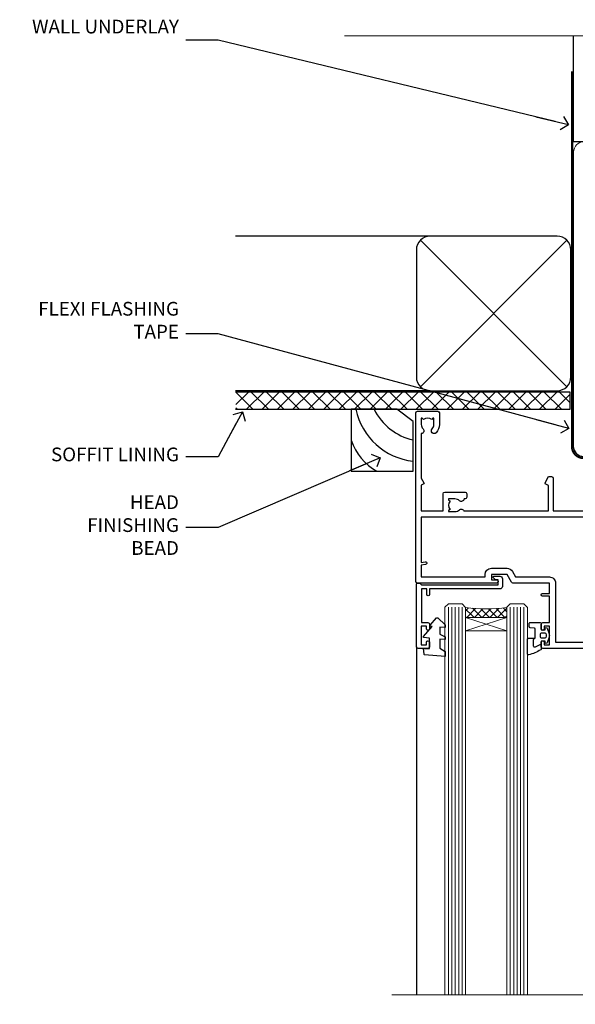
# Model space of a CAD drawing. Units: millimetres. Extents: x 1409 to 300332, y -118 to 2191.
# Drawn here: x 8632 to 8793, y 1905 to 2191 of the extents above; entities that cross this region are included whole.
import ezdxf
from ezdxf import colors
from ezdxf.entities.mleader import LeaderData, LeaderLine
from ezdxf.math import Vec2, Vec3

# ---------------------------------------------------------------- set-up
doc = ezdxf.new("R2010")
doc.units = ezdxf.units.MM
doc.linetypes.add('CENTER', pattern=[2, 1.25, -0.25, 0.25, -0.25])
doc.linetypes.add('Dashed', pattern=[564.4444465637206, 282.2222232818604, -282.2222232818602])
doc.layers.add('Aluminium Systems Ltd Joinery Detail', color=7, linetype='Continuous')
doc.layers.add('Aluminium Systems Ltd Notes', color=7, linetype='Continuous')
doc.styles.get("Standard").update_dxf_attribs({"font": 'arial.ttf'})

# ---------------------------------------------------------------- blocks, each defined once
blk = doc.blocks.new('190mm Framing Head DF Strapped')
at = {"layer": 'Aluminium Systems Ltd Joinery Detail', "linetype": 'Continuous', "lineweight": 5, "ltscale": 0.12, "elevation": 1.000000000000014}
blk.add_lwpolyline([(283.445739716693, 88.77082494930028), (124.572285426585, 88.77082494930028), (123.6685750180995, 85.33692123026367), (122.4019817547314, 92.75494613802539), (121.3646185602202, 88.77082494930028), (13.23408228265362, 88.77082494930028)], dxfattribs=at)
at = {"layer": 'Aluminium Systems Ltd Joinery Detail', "linetype": 'Dashed', "lineweight": 5, "ltscale": 0.01, "const_width": 0.25, "elevation": 1.25}
blk.add_lwpolyline([(79.75527583735084, 88.77082494930028), (79.75527583735038, -30.59489438103674, 0.42309265210654), (82.94727154410793, -33.76651872663433), (268.0767923937151, -33.76651872663433)], format="xyb", dxfattribs=at)
at = {"layer": 'Aluminium Systems Ltd Joinery Detail', "linetype": 'Dashed', "elevation": 1.000000000000014}
blk.add_lwpolyline([(175.5371383954407, 88.77082494930028), (175.5371383954407, 57.97106591945112), (79.9087249075942, 57.97106591945112), (79.90872480776625, 88.77082494930028)], dxfattribs=at)
at = {"layer": 'Aluminium Systems Ltd Joinery Detail', "linetype": 'CENTER', "lineweight": 5, "ltscale": 3, "const_width": 0.5, "elevation": 1.500000000000011}
blk.add_lwpolyline([(79.3712235569833, 78.4339515865513), (79.3712235569833, -30.59489438103674, 0.4323122376884369), (82.94727154410793, -34.14929615549272), (268.0767923937151, -34.14929615549272)], format="xyb", dxfattribs=at)
at = {"layer": 'Aluminium Systems Ltd Joinery Detail', "lineweight": 5}
for points in [[(123.5774398818407, -28.48660175191208), (123.5774398818407, 54.93252327975188, 0.4142135623730958), (120.5388931617053, 57.97106999988773), (82.94727154410793, 57.97106999988773, 0.4142135623730941), (79.90872482397208, 54.93252327975188), (79.90872482397208, -28.48660175191208)], [(123.5774399654629, 52.0407742405514), (123.5774398818407, -30.59489438103674, -0.4142135623730958), (120.5388931617053, -33.63344110117259), (82.94727154410793, -33.63344110117259, -0.4142135623730941), (79.90872482397208, -30.59489438103674), (79.90872490759466, 52.0407742405514)]]:
    blk.add_lwpolyline(points, format="xyb", dxfattribs=at)
blk = doc.blocks.new('_Open90')
at = {"color": 0, "linetype": 'ByBlock', "lineweight": -2}
for p, q in [((0, 0), (-2.439666651745029, 0)), ((-0.5, 0.5), (0, 0)), ((0, 0), (-0.5, -0.5))]:
    blk.add_line(p, q, dxfattribs=at)
blk = doc.blocks.new('Soffit Bead')
at = {"color": 0}
for points in [[(-4.719988798329723, 0), (-18, 0), (-18, -18), (0, -18), (0, -3.536962520830912), (-4.719988798329723, 0)], [(-4.719988798329723, 0), (-12, 0)], [(0, -12), (0, -3.536962520830912)]]:
    blk.add_lwpolyline(points, dxfattribs=at)
for centre, radius, start, end in [((3.683546406567984, 7.449689253480301), 16.78707806460611, 206.3450042608335, 257.3245910282311), ((2.056645302662218, 3.901033851217562), 19.10919547250521, 191.7794133634269, 263.8215200479144), ((-2.863951616945997, -4.036658653350514), 15.92905263904703, 198.1551070828897, 241.2344095882285)]:
    blk.add_arc(centre, radius, start, end, dxfattribs=at)
blk = doc.blocks.new('Bevel Back Weatherboard DF Soffit Head AL40 DF')
at = {"layer": 'Aluminium Systems Ltd Joinery Detail'}
h = blk.add_hatch(dxfattribs=at)
h.set_pattern_fill('ANSI37', color=0)
h.set_pattern_definition([(45, (39.45058219580642, 24.39358823641714), (-2.245064030267288, 2.245064030267288), []), (135, (39.45058219580642, 24.39358823641714), (-2.245064030267288, -2.245064030267288), [])])
h.paths.add_polyline_path([(78.95229566241687, 35.10390177088493), (-18.41514486438791, 35.10390177088493), (-18.41514486438791, 30.10390177088493), (78.95229566241687, 30.10390177088493)])
at = {"layer": 'Aluminium Systems Ltd Joinery Detail', "color": 0}
for p, q in [((38.12710915570506, 80.50822615519837), (-18.4974671265295, 80.50822615519837)), ((35.2986820309593, 36.67979903045352), (77.95553628045127, 79.33665327994504)), ((77.95553628045127, 36.67979903045352), (35.2986820309593, 79.33665327994504)), ((38.12710915570506, 35.50822615519837), (-18.4974671265295, 35.50822615519837))]:
    blk.add_line(p, q, dxfattribs=at)
blk.add_lwpolyline([(34.12710915570506, 39.50822615519837, 0.414213562373095), (38.12710915570506, 35.50822615519837), (75.12710915570506, 35.50822615519837, 0.414213562373095), (79.12710915570506, 39.50822615519837), (79.12710915570506, 76.50822615519837, 0.414213562373095), (75.12710915570506, 80.50822615519837), (38.12710915570506, 80.50822615519837, 0.414213562373095), (34.12710915570506, 76.50822615519837)], format="xyb", close=True, dxfattribs=at)
blk.add_lwpolyline([(-18.4974671265295, 30.10390177088493), (78.95229566241687, 30.10390177088493), (78.95229566241687, 35.10390177088493), (-18.49746712652995, 35.10390177088493)], dxfattribs=at)
at = {"layer": 'Aluminium Systems Ltd Joinery Detail', "color": 0, "linetype": 'Dashed'}
blk.add_blockref('Soffit Bead', (33.19183726349456, 30.10390177088493), dxfattribs=at)
blk = doc.blocks.new('C438-21617')
at = {"flags": 128}
blk.add_lwpolyline([(1.499999967791013, 3.699999993124436), (1.499999967791013, 13.49999999312371), (3.299999967819844, 13.49999999312337, 0.4142135623720295), (3.799999967820185, 13.99999999312189), (3.799999967819844, 15.29999999312662, 0.9999999999999999), (2.899999967825664, 15.29999999312662), (2.899999967825664, 14.49999999312371), (1.399999967825664, 14.49999999312371), (1.399999967825664, 19.99999999312371), (2.899999967825664, 19.99999999312371), (2.899999967825664, 19.19999999312807, 0.9999999999999999), (3.799999967819844, 19.19999999312807), (3.799999967819844, 20.49999999312371, 0.414213562373095), (3.299999967819844, 20.99999999312371), (0.4999999678196616, 20.99999999312371, 0.414213562373095), (-3.218033839402779e-08, 20.49999999312371), (-3.218033839402779e-08, 2.199999993124436, 0.4142135623724291), (0.1999999678199345, 1.999999993123708), (0.9999999678196616, 1.999999993123708), (1.499999967819662, 2.499999993123708), (23.79999996782121, 2.499999993123708), (23.79999996782121, 0.9999999931237085), (23.01714196782072, 0.9999999931237085), (22.35856332405942, 0.3414213493592229, 0.6681786379198802), (22.49998468029557, -6.876291536173085e-09), (24.24998996782128, -6.876291536173085e-09, 0.414213562373095), (24.99998996782128, 0.7499999931237085), (24.99998996782128, 2.949999993124436, 0.414213562373095), (24.24998996782128, 3.699999993124436), (3.799999967823425, 3.699999993124436), (3.799999967823481, 5.299999993122867, 0.9999999999999999), (2.999999967824209, 5.299999993122867), (2.999999967824266, 3.699999993124436)], format="xyb", close=True, dxfattribs=at)
blk = doc.blocks.new('CO112-Comp')
blk.add_lwpolyline([(-2.40000000000007, 2.549999999999727), (-4.173214521477782, 3.376863510916451, 0.5486187866266629), (-4.600000000000001, 3.104971174805428), (-4.600000000000115, 1.174264068711523, 0.1989123673796485), (-4.512132034356092, 0.9621320343555908), (-4.187867965644138, 0.6378679656437498, -0.1989123673796545), (-4.100000000000229, 0.4257359312878179), (-4.100000000000001, -1.867621053448261, -0.3888787318529966), (-4.373853277175705, -2.166479462875827), (-5.62614672282448, -2.27604094277774, 0.3888787318529857), (-5.900000000000297, -2.574899352205307), (-5.900000000000183, -3.500000000000227, 0.414213562373095), (-5.600000000000229, -3.800000000000182), (-2.700000000000138, -3.800000000000182, 0.4142135623730795), (-2.40000000000007, -3.500000000000227), (-2.40000000000007, -1.650000000000205), (-1.200000000000252, -1.650000000000205), (-1.200000000000252, -2.000000000000227, 0.8512240770329532), (-0.6153026492116638, -2.094590794763576), (-0.07651324605726728, -0.4729539738173116, 0.1617773616314338), (-0.07651324605726728, 0.4729539738173116), (-0.6153026492115501, 2.094590794763576, 0.8512240770330307), (-1.200000000000138, 1.999999999999773), (-1.200000000000138, 1.64999999999975), (-2.40000000000007, 1.64999999999975), (-2.40000000000007, 3.899999999999864, 0.2573433522284663), (-2.539810225881284, 4.153651801230905, 0.08655377045350035), (-6.035137328684941, 5.592904137679353, 0.4795836626625757), (-6.399999999999956, 5.299999999999727), (-6.400000000000183, 1.099999999999682, 0.4142135623730932), (-6.100000000000229, 0.7999999999997272), (-4.350000000000229, 0.7999999999997272)], format="xyb")
blk.add_lwpolyline([(-1.333387482443846, 0.7499999999997726), (-2.299999999999819, 0.7499999999997726, 0.414213562373095), (-2.599999999999887, 0.4499999999998181), (-2.600000000000001, -0.4500000000002728, 0.4142135623731504), (-2.300000000000046, -0.7500000000002274), (-1.33338748244396, -0.7500000000002274, 0.3230919796660772), (-1.04869013165544, -0.5445907947637352), (-0.9306052984229392, -0.1891815895269247, 0.1617773616314338), (-0.9306052984228255, 0.1891815895269247), (-1.048690131655213, 0.5445907947632804, 0.3230919796661059)], format="xyb", close=True)
blk = doc.blocks.new('DY445')
blk.add_lwpolyline([(4.749999978884219, 8.84397432038677), (6.249999978884219, 9.781278348250755), (6.249999978884226, 11.28127834825076), (0.3278039087574705, 10.7631533289369, 0.3639702342661976), (0.1459961176886502, 10.58134553786808), (-2.111577046548518e-08, 8.912602035332263), (1.749999978884219, 8.912602035332256), (1.749999978884226, 5.912602035332263), (-2.111577046548518e-08, 5.759496874161904), (-2.111577046548518e-08, 5.459496874161893), (2.488722065170698, 2.493553386861443), (1.949999978884229, 2.446421311520339), (1.949999978884229, 2.146421311520335), (3.751061303803276, 7.065573015552218e-09), (4.1545633216341, 7.065573015552218e-09), (6.249999978884219, 2.022622564681807), (6.249999978884205, 2.822622564681811), (4.749999978884226, 2.691389569392932), (4.749999978884219, 4.774702138350111), (6.249999978884212, 5.506301021198897), (6.249999978884212, 6.306301021198916), (4.749999978884219, 6.175068025910026)], format="xyb", close=True)
blk = doc.blocks.new('A734-21693')
at = {"flags": 128}
for points in [[(124.0000011187489, 46.64866243441736, 1.001507643107828), (123.1000031613556, 46.65001828883976), (123.1000031613545, 45.90001828883885), (121.5000061187562, 45.90001828883612), (121.5000061187569, 46.65001828883612, 0.4146548769781905), (121.0493281907795, 47.10001777818394), (120.8999996187479, 47.10001777818394), (120.8999996187479, 57.70002839616808), (121.0493281907823, 57.70002839616808, 0.4146548769781904), (121.5000061187569, 58.1500278855159), (121.5000061187562, 58.9000278855159), (123.1000031613545, 58.9000278855159), (123.1000031613538, 58.1500278855159, 1.001507643109863), (124.000001118747, 58.15138373993284), (124.0000011187473, 61.40002488551488, 0.9999999999999999), (123.0000011187473, 61.40002488551488), (123.0000011187473, 60.30002788551553), (121.5000041187483, 60.30002788551553), (121.5000041187483, 61.40002488551488, 0.414213562373095), (121.0000041187483, 61.90002488551488), (120.8999996187461, 61.90002488551488), (120.8999996187461, 66.40001588551365), (121.0000051187486, 66.40001588551365, 0.414213562373095), (121.500004118749, 66.90001488551547), (121.5000041187483, 68.00001288551482), (123.0000011187473, 68.00001288551482), (123.0000011187454, 66.90001488551513, 0.9999999999999999), (123.9999991187484, 66.90001488551513), (123.9999991187484, 68.50001088551505, 0.414213562373095), (123.4999991187484, 69.00001088551505), (116.5000001187487, 69.00001088551596, 0.414213562373095), (116.0000001187487, 68.50001088551596), (116.0000001187487, 66.90001488551513, 0.9999999999999999), (116.9999981187481, 66.90001488551513), (116.9999981187481, 68.00001288551482), (118.4999951187489, 68.00001288551482), (118.4999951187471, 66.90001488551513, 0.414213562373095), (118.9999941187485, 66.40001588551365), (119.0999996187511, 66.40001588551365), (119.0999996187512, 61.90002488551488), (118.9999951187489, 61.90002488551488, 0.414213562373095), (118.4999951187493, 61.40002488551511), (118.4999951187489, 60.30002788551553), (116.9999981187481, 60.30002788551553), (116.9999981187481, 61.40002488551488, 0.9999999999999999), (115.9999981187481, 61.40002488551488), (115.9999981187478, 58.15138373993193, 1.00150764311086), (116.899996076142, 58.1500278855159), (116.8999960761427, 58.9000278855159), (118.4999931187409, 58.9000278855159), (118.4999931187402, 58.1500278855159, 0.4146548769781904), (118.9506710467176, 57.70002839616808), (119.0999996187493, 57.70002839616808), (119.0999996187493, 47.10001777818394), (118.9506710467148, 47.10001777818394, 0.4146548769781905), (118.4999931187402, 46.65001828883612), (118.4999931187391, 45.90001828883885), (116.8999960761427, 45.90001828883885), (116.8999960761424, 46.65001828883885, 1.001507643108853), (115.9999981187474, 46.64866243441736), (115.9999981187481, 45.40001828883885, 0.414213562373095), (116.4999981187481, 44.90001828883885), (119.1000007973071, 44.90001828883885), (119.1000007973071, 30.80001088546067), (68.50000011875198, 30.80001088546067), (68.50000011875238, 44.90001828878792), (70.5000001187542, 44.9000182887861, 0.4142135623752261), (71.00000011875602, 45.40001828878792), (71.00000011874806, 46.64866243436643, 1.001507643108839), (70.10000216135211, 46.65001828878974), (70.10000216136143, 45.9000182887861), (68.50000011875056, 45.9000182887861), (68.50000011875056, 58.90002788546497), (70.10000216135597, 58.90002788546497), (70.10000216135165, 58.15002788546406, 1.001507643109849), (71.00000011874852, 58.151383739881), (71.00000011874874, 61.40002488546395, 0.9999999999999999), (70.00000011874874, 61.40002488546395), (70.00000011874874, 60.30002788546278), (68.50000011874874, 60.30002788546278), (68.50000011874874, 68.00001288546207), (70.00000011874874, 68.00001288546207), (70.00000011874897, 66.90001588546363, 0.9999999999990904), (71.00000011874852, 66.90001588546454), (71.00000011874874, 68.50001088545412, 0.414213562373095), (70.50000011874874, 69.00001088545412), (37.00000011883242, 69.00001088545412, 0.414213562373095), (36.50000011883242, 68.50001088545412), (36.50000011883242, 67.20001088545848, 0.9999999999999999), (37.4000001188266, 67.20001088545848), (37.4000001188266, 68.00001088545412), (38.9000001188266, 68.00001088545412), (38.9000001188266, 62.50001088545412), (37.4000001188266, 62.50001088545412), (37.4000001188266, 63.30001088545703, 0.9999999999999999), (36.50000011883242, 63.30001088545703), (36.50000011883236, 62.00001088545412, 0.414213562373095), (37.00000011883242, 61.50001088545406), (38.9000001188266, 61.50001088545412), (38.9000001188266, 53.80001088545703), (36.90000011883387, 53.80001088545703, 0.9999999999999999), (36.90000011883387, 53.00001088545412), (38.9000001188266, 53.00001088545412), (38.9000001188266, 50.00001088545412), (28.28867552745362, 50.0000108854542, 0.2679491924316727), (27.85566282556238, 49.75001088545417), (26.55662471988182, 47.50001088545412), (22.00000039285953, 47.50001088545412), (22.00000039285953, 49.00001088545412), (23.50000039285953, 49.00001088545412, 0.9999999999999999), (23.50000039285953, 50.00001088545412), (0.5000001187469252, 50.00001088545412, 0.414213562373095), (1.187469251817674e-07, 49.50001088545412), (1.187523821499781e-07, 0.5000001601129895, 0.4142135623730784), (0.5000001187523821, 1.601130463768641e-07), (6.400000118751336, 1.601132737505395e-07, 0.4142135623730784), (6.900000118751336, 0.5000001601132738), (6.900000118751336, 3.850000160111748, 0.1952598447288623), (5.923585024411182, 6.254969539228426, 0.9999999999999999), (4.776415213090843, 5.139621421376745, -0.1952598447288623), (5.300000118751313, 3.850000160111748), (5.300000118751313, 2.000000160113203), (5.002334436430147, 2.000000160113203), (4.639157196671931, 2.432817940341863, -0.363970234266432), (2.260843040832526, 2.432817940342787), (1.897665801073572, 2.000000160113203), (1.600000118752405, 2.000000160113203), (1.600000118754224, 3.850000160111748, -0.1952598447288622), (2.123585024414695, 5.139621421376745, 0.6408245487451977), (1.599998707597308, 6.495731539804993), (1.599998707606233, 19.46078032434281), (2.373203788357614, 20.80001080888181, 0.414213562368963), (2.299998707597865, 21.07321588963845), (1.599998707604414, 21.47736107807248), (1.599998707608052, 29.00001088546321), (7.950000118750722, 29.00001088546418), (7.95000011875095, 24.0000108854594, 0.4142135623720295), (8.45000011875095, 23.5000108854598), (14.35000011874797, 23.50001088546304, 0.414213562373095), (14.85000011874797, 24.00001088546304), (14.85000011874797, 25.00001088546304, 0.414213562373095), (14.35000011874735, 25.50001088546259), (14.04573141007393, 25.50001088546222, 0.6408239254472163), (12.68962138001439, 26.02359579112442, -0.1952598447288622), (11.4000001187494, 25.50001088546395), (9.550000118750859, 25.50001088546395), (9.550000118750859, 25.79767656778512), (9.982817898979533, 26.1608538075433, -0.3639702342664382), (9.982817898980443, 28.53916796338277), (9.550000118750859, 28.90234520314169), (9.550000118750859, 29.20001088546286), (11.4000001187494, 29.20001088546104, -0.1952598447288623), (12.68962138001439, 28.67642597980057, 0.5542191990959284), (14.00722964662009, 29.00001088546503), (38.60000011874672, 29.00001088546503), (38.60000011874672, 21.59282004585168), (37.70000011874947, 21.07320480358339, 0.4142135623808452), (37.62679503799671, 20.79999972282306), (38.66602553257184, 18.99999970543141), (39.50000017389414, 18.99999979741403, 0.4142135300680742), (40.00000011874602, 19.49999979741403), (40.00000011874602, 29.00001088546503), (56.55000011875075, 29.0000108854706), (56.55000011875092, 24.0000108854594, 0.4142135623720295), (57.05000011874887, 23.50001088545963), (62.95000011874822, 23.50001088546287, 0.414213562373095), (63.45000011874794, 24.00001088546304), (63.45000011874794, 25.00001088546304, 0.414213562373095), (62.95000011874794, 25.50001088546304), (62.64573141007395, 25.50001088546222, 0.6408239254472163), (61.28962138001441, 26.02359579112442, -0.1952598447288622), (60.00000011874943, 25.50001088546395), (58.15000011875088, 25.50001088546395), (58.15000011875088, 25.79767656778512), (58.58281789897956, 26.1608538075433, -0.3639702342664382), (58.58281789898052, 28.53916796338279), (58.15000011875088, 28.90234520314169), (58.15000011875088, 29.20001088546286), (60.00000011874943, 29.20001088546275, -0.1952598447288623), (61.28962138001441, 28.67642597980057, 0.5542192105843214), (62.60722965540901, 29.00001091218073), (79.99996571400754, 29.00001052261575), (79.99996571400754, 19.4999997974104, 0.4142135300680742), (80.49996565885942, 18.9999997974104), (81.33394030018167, 18.99999970542777), (82.37317079475815, 20.79999972281865, 0.4142135623810382), (82.29996571400204, 21.07320480357845), (81.39996571400678, 21.59282004584836), (81.39996571400678, 29.00001088545775), (105.9927705908802, 29.00001088546048, 0.5542191990939724), (107.3103788574844, 28.67642597980057, -0.1952598447288622), (108.6000001187494, 29.20001088546104), (110.4500001187479, 29.20001088546286), (110.4500001187479, 28.90234520314169), (110.0171823385184, 28.53916796338277, -0.363970234266438), (110.0171823385193, 26.1608538075433), (110.4500001187479, 25.79767656778512), (110.4500001187479, 25.50001088546395), (108.6000001187494, 25.50001088546395, -0.1952598447288622), (107.3103788574844, 26.02359579112442, 0.6408239254472163), (105.9542688274249, 25.50001088546222), (105.6500001187514, 25.50001088546259, 0.414213562373095), (105.1500001187509, 25.00001088546304), (105.1500001187509, 24.00001088546304, 0.414213562373095), (105.6500001187509, 23.50001088546304), (111.5500001187478, 23.5000108854598, 0.4142135623720295), (112.0500001187479, 24.0000108854594), (112.0500001187481, 29.00001088546324), (133.0000001187429, 29.00001088546139), (133.0000001187429, 19.49999979740198, 0.4142135300680742), (133.5000000635948, 18.99999979740198), (134.3339747049171, 18.99999970541936), (135.3732051994942, 20.79999972281178, 0.414213562382676), (135.3000001187382, 21.07320480357154), (134.4000001187421, 21.59282004584074), (134.4000001187421, 29.00001088545775), (158.9927705908727, 29.00001088546048, 0.5542191990943014), (160.3103788574769, 28.67642597979969, -0.1952598447288622), (161.6000001187419, 29.20001088546016), (163.4500001187404, 29.20001088546198), (163.4500001187404, 28.90234520314081), (163.0171823385108, 28.53916796338189, -0.363970234266438), (163.0171823385118, 26.16085380754242), (163.4500001187404, 25.79767656778424), (163.4500001187404, 25.50001088546307), (161.6000001187419, 25.50001088546307, -0.1952598447288622), (160.3103788574769, 26.02359579112354, 0.6408239254472163), (158.9542688274174, 25.50001088546134), (158.6500001187439, 25.50001088546173, 0.414213562373095), (158.1500001187434, 25.00001088546216), (158.1500001187434, 24.00001088546216, 0.414213562373095), (158.6500001187434, 23.50001088546216), (164.5500001187403, 23.50001088545892, 0.4142135623720295), (165.0500001187404, 24.00001088545852), (165.0500001187406, 29.00001088545957), (171.4000015298785, 29.00001088545957), (171.4000015298822, 21.47736107806793), (170.7000015298887, 21.07321588963475, 0.4142135623696225), (170.6267964491329, 20.8000108088778), (171.6660268895645, 19.0000108852613), (176.4171770121335, 19.00001088526221, 0.1989123673796633), (176.5585983683708, 19.05858952902472), (176.9000191187421, 19.40001027939832), (183.100006118742, 19.40001027939832), (183.441427505311, 19.05858974638375, 0.198912042514337), (183.582848684771, 19.00001127939893), (184.9000011187433, 19.0000112793972, 0.9999999999999999), (184.9000011187433, 20.20000927939725), (173.0000001187415, 20.20000927939725), (173.0000001187451, 39.6000092793978), (176.2999990759466, 39.60000927939737, 1.000000000000028), (176.2999990759467, 41.00001136499446), (173.0000001187451, 41.00001136499466), (173.0000001187469, 68.50001088546503, 0.414213562373095), (172.5000001187469, 69.00001088546503), (169.5000011187491, 69.00001088546503, 0.414213562373095), (169.0000011187491, 68.50001088546503), (169.0000011187491, 66.9000148854642, 0.9999999999999999), (169.9999991187484, 66.9000148854642), (169.9999991187484, 68.00001288546207), (171.5000001187469, 68.00001288546207), (171.5000001187451, 60.30002788546278), (169.9999991187484, 60.30002788546278), (169.9999991187484, 61.40002488546395, 0.9999999999999999), (168.9999991187484, 61.40002488546395), (168.9999991187502, 58.151383739881, 1.00150764311086), (169.899997076151, 58.15002788546497), (169.8999970761412, 58.90002788546497), (171.5000001187451, 58.90002788546497), (171.5000001187451, 45.9000182887861), (169.8999970761412, 45.9000182887861), (169.8999970761503, 46.65001828878974, 1.001507643108853), (168.9999991187582, 46.64866243436643), (168.9999991187466, 45.4000182887861, 0.414213562373095), (169.4999991187466, 44.9000182887861), (170.5000001187454, 44.90001828878687, -0.4142135623733115), (171.0000001187458, 44.40001828878701), (171.0000001187422, 30.80001088545785), (120.8999991187531, 30.80001088545612), (120.8999991187531, 44.90001828883885), (123.5000011187473, 44.90001828883885, 0.414213562373095), (124.0000011187473, 45.40001828883885)], [(40.70000011882638, 67.20001088545422), (66.70000011874987, 67.2000108854541), (66.70000011874987, 44.80002908656655), (65.43591680575088, 44.59486237922698, 1.004500192607286), (65.56762646851172, 43.8057871851766), (66.70000011874612, 44.00002908657092), (66.70000011875737, 30.80001088545981), (1.600000118747005, 30.80001088545981), (1.600000118747062, 44.00002908657092), (2.732373768985212, 43.80578718517694, 1.004500192607335), (2.864083431746053, 44.5948623792271), (1.600000118747062, 44.80002908656655), (1.600000118747062, 48.20001088545411), (20.20000039285918, 48.20001088545411), (20.20000039285918, 47.50001088545417, 0.4142135623731283), (22.00000039285925, 45.70001088545411), (26.55662471988154, 45.70001088545411, 0.2679491924307707), (28.11547044669231, 46.60001088545215), (29.03923087739969, 48.20001088545411), (38.90000011882631, 48.20001088545411, 0.414213562373095), (40.70000011882638, 50.00001088545417)]]:
    blk.add_lwpolyline(points, format="xyb", close=True, dxfattribs=at)
blk = doc.blocks.new('AL40 DF Stacker Door Head')
at = {"layer": 'Aluminium Systems Ltd Joinery Detail', "lineweight": 5}
h = blk.add_hatch(dxfattribs=at)
h.set_pattern_fill('NET', color=256, scale=0.5, angle=-45.00000000000003)
h.set_pattern_definition([(314.9999999999999, (-1112.023703601354, -77.56084144250121), (1.122532015133645, 1.122532015133644), []), (44.99999999999994, (-1112.023703601354, -77.56084144250121), (-1.122532015133644, 1.122532015133645), [])])
edge = h.paths.add_edge_path(flags=16)
edge.add_line((-156.5908801802789, -39.30601560586979), (-156.5908801802766, -39.21443353620157))
edge.add_arc((-167.1981387928208, -34.30601560582159), 11.68787841537862, -25.327619995553675, -24.83193527165031, ccw=False)
edge.add_line((-156.6337409466496, -39.30601560586979), (-156.5908801802789, -39.30601560586979))
edge = h.paths.add_edge_path()
edge.add_arc((-152.5109816001122, 4.07263890072727), 41.40080368300143, -98.31756046716232, -81.651719699903)
edge.add_line((-146.4999999998936, -36.88947342029746), (-146.4999999998936, -39.80040511249422))
edge.add_line((-146.4999999998936, -39.80040511249422), (-158.4999999998942, -39.80040511247967))
edge.add_line((-158.4999999998936, -39.80040511247967), (-158.4999999998925, -36.89269039375677))
at = {"layer": 'Aluminium Systems Ltd Joinery Detail', "lineweight": 5, "ltscale": 3}
for p, q in [((-163.4999999998936, -36.79999051998561), (-163.4999999998936, -149.5857554647737)), ((-162.4999999998936, -36.79999051998561), (-162.4999999998936, -149.5857554647737)), ((-161.4999999998936, -36.79999051998561), (-161.4999999998936, -149.5857554647737)), ((-160.4999999998936, -36.79999051998561), (-160.4999999998936, -149.5857554647737)), ((-159.4999999998936, -36.79999051998561), (-159.4999999998936, -149.5857554647737)), ((-145.4999999998936, -36.79999051998198), (-145.4999999998936, -149.5857554647737)), ((-144.4999999998936, -36.79999051998198), (-144.4999999998936, -149.5857554647737)), ((-143.4999999998936, -36.79999051998198), (-143.4999999998936, -149.5857554647737)), ((-142.4999999998936, -36.79999051998198), (-142.4999999998936, -149.5857554647737)), ((-141.4999999998936, -36.79999051998198), (-141.4999999998936, -149.5857554647737))]:
    blk.add_line(p, q, dxfattribs=at)
at = {"layer": 'Aluminium Systems Ltd Joinery Detail', "lineweight": 5}
for p, q in [((-158.4999999998936, -43.67174608764503), (-146.4999999998936, -39.80040511247967)), ((-158.4999999998936, -39.80040511247967), (-146.4999999998936, -43.67174608764503))]:
    blk.add_line(p, q, dxfattribs=at)
at = {"layer": 'Aluminium Systems Ltd Joinery Detail'}
blk.add_line((-172.7999999998883, -48.29999051998516), (-172.7999999998892, -149.5857554647737), dxfattribs=at)
at = {"layer": 'Aluminium Systems Ltd Joinery Detail', "lineweight": 5}
for points in [[(-158.4999999998936, -149.5857554647737), (-158.4999999998936, -36.89345456539627), (-159.5030760844884, -35.79999051998561), (-163.4999383478198, -35.79999051998561), (-164.4999999998936, -36.79999051998561), (-164.4999999998936, -149.5857554647737)], [(-140.4999999998936, -149.5857554647737), (-140.4999999998936, -36.89345456539263), (-141.5030760844884, -35.79999051998198), (-145.4999383478198, -35.79999051998198), (-146.4999999998936, -36.79999051998198), (-146.4999999998936, -149.5857554647737)]]:
    blk.add_lwpolyline(points, dxfattribs=at)
blk.add_lwpolyline([(-158.4999999998936, -39.80040511247967), (-146.4999999998936, -39.80040511247967), (-146.4999999998936, -43.67174608764503), (-158.4999999998936, -43.67174608764503)], close=True, dxfattribs=at)
at = {"layer": 'Aluminium Systems Ltd Joinery Detail', "linetype": 'Continuous', "lineweight": 5}
blk.add_lwpolyline([(17.05361229878417, -149.5857554647703), (-63.25763593682404, -149.5857554647703), (-64.12114126743745, -146.7231608498844), (-64.37114126743745, -152.3615902705135), (-65.27563933749025, -149.5857554647703), (-180.0017677551177, -149.5857554647703)], dxfattribs=at)
at = {"layer": 'Aluminium Systems Ltd Joinery Detail', "lineweight": 5}
blk.add_arc((-152.4888965839664, 4.522291881153478), 41.85045658126739, 261.7418771906684, 278.2274029762156, dxfattribs=at)
at = {"layer": 'Aluminium Systems Ltd Joinery Detail', "extrusion": (0, 0, -1), "zscale": -1, "rotation": 180}
for name, p in [('A734-21693', (173.0000001187418, 20.20000927939714)), ('C438-21617', (172.7999999677086, -27.79999052686139)), ('DY445', (170.745204853537, -39.89563892800174)), ('CO112-Comp', (134.099999999893, -45.04999051998561))]:
    blk.add_blockref(name, p, dxfattribs=at)
blk = doc.blocks.new('Bevel Back Weatherboard DF Soffit Head Text AL40 DF')
at = {"layer": 'Aluminium Systems Ltd Notes', "color": 3, "lineweight": 5, "ltscale": 0.12}
ml = blk.add_multileader_mtext('Standard', dxfattribs=at)
ml.set_content('WALL UNDERLAY', color=3)
ml.set_leader_properties(color=8)
ml.set_arrow_properties(name='OPEN90')
ml.build(insert=Vec2(0, 0))
ml.multileader.update_dxf_attribs({"text_left_attachment_type": 2, "text_right_attachment_type": 2})
ctx = ml.context
ctx.base_point, ctx.plane_origin = Vec3(-106.4145282233453, 104.8154575174922), Vec3(33.31891038061167, 48.29875799868569)
ctx.left_attachment, ctx.right_attachment, ctx.text_align_type = 2, 2, 2
notes = []
notes.append((ctx, [(0, (1, 1, 0), (-63.06584352861091, 104.8154575174922), (-1, 0), 9.40052644098273, [(0, [(38.94942046282995, 80.21162235685188)], 0, [])])]))
ctx.mtext.insert, ctx.mtext.width, ctx.mtext.alignment, ctx.mtext.line_spacing_style, ctx.mtext.flow_direction = Vec3(-74.46636996959342, 110.8154575174922), 46.35746150935847, 3, 2, 5
ml = blk.add_multileader_mtext('Standard', dxfattribs=at)
ml.set_content('FLEXI FLASHING TAPE', color=3)
ml.set_leader_properties(color=8)
ml.set_arrow_properties(name='OPEN90')
ml.build(insert=Vec2(0, 0))
ml.multileader.update_dxf_attribs({"text_left_attachment_type": 2, "text_right_attachment_type": 2})
ctx = ml.context
ctx.base_point, ctx.plane_origin = Vec3(-103.6041598740957, 19.36983027179303), Vec3(-27.37123240583423, -89.97596158091801)
ctx.left_attachment, ctx.right_attachment, ctx.text_align_type = 2, 2, 2
notes.append((ctx, [(0, (1, 1, 0), (-63.06584352861091, 19.36983027179303), (-1, 0), 9.40052644098273, [(0, [(39.06836258617477, -8.129912945429169)], 0, [])])]))
ctx.mtext.insert, ctx.mtext.width, ctx.mtext.alignment, ctx.mtext.line_spacing_style, ctx.mtext.flow_direction = Vec3(-74.46636996959387, 28.70316360512516), 41.67696359775891, 3, 2, 5
ml = blk.add_multileader_mtext('Standard', dxfattribs=at)
ml.set_content('SOFFIT LINING', color=3)
ml.set_leader_properties(color=8)
ml.set_arrow_properties(name='OPEN90')
ml.build(insert=Vec2(0, 0))
ml.multileader.update_dxf_attribs({"text_left_attachment_type": 2, "text_right_attachment_type": 2})
ctx = ml.context
ctx.base_point, ctx.plane_origin = Vec3(-115.9152103515855, -16.35049684972), Vec3(-31.54779345579709, -94.20801777704037)
ctx.left_attachment, ctx.right_attachment, ctx.text_align_type = 2, 2, 2
notes.append((ctx, [(0, (1, 1, 0), (-63.06584352861091, -16.35049684972), (-1, 0), 9.40052644098273, [(0, [(-55.92566112756504, -3.271597434779324)], 0, [])])]))
ctx.mtext.insert, ctx.mtext.width, ctx.mtext.alignment, ctx.mtext.line_spacing_style, ctx.mtext.flow_direction = Vec3(-74.46636996959342, -13.68383018305394), 41.67696359775891, 3, 2, 5
ml = blk.add_multileader_mtext('Standard', dxfattribs=at)
ml.set_content('HEAD FINISHING BEAD', color=3)
ml.set_leader_properties(color=8)
ml.set_arrow_properties(name='OPEN90')
ml.build(insert=Vec2(0, 0))
ml.multileader.update_dxf_attribs({"text_left_attachment_type": 2, "text_right_attachment_type": 2})
ctx = ml.context
ctx.base_point, ctx.plane_origin = Vec3(-103.9097533256632, -36.91196231428694), Vec3(-31.54779345579482, -114.7694832416055)
ctx.left_attachment, ctx.right_attachment, ctx.text_align_type = 2, 2, 2
notes.append((ctx, [(0, (1, 1, 0), (-63.06584352860955, -36.91196231428694), (-1, 0), 9.40052644098273, [(0, [(-15.82963324814409, -16.65730294298555)], 0, [])])]))
ctx.mtext.insert, ctx.mtext.width, ctx.mtext.alignment, ctx.mtext.line_spacing_style, ctx.mtext.flow_direction = Vec3(-74.46636996959205, -27.57862898095482), 41.67696359775891, 3, 2, 5
for ctx, leaders in notes:
    for number, flags, end, landing, length, lines in leaders:
        leader = LeaderData()
        leader.index, (leader.has_last_leader_line, leader.has_dogleg_vector, leader.attachment_direction) = number, flags
        leader.last_leader_point, leader.dogleg_vector, leader.dogleg_length = Vec3(end), Vec3(landing), length
        for number, points, colour, breaks in lines:
            line = LeaderLine()
            line.index, line.vertices, line.color, line.breaks = number, Vec3.list(points), colors.encode_raw_color(colour), breaks
            leader.lines.append(line)
        ctx.leaders.append(leader)

msp = doc.modelspace()

# ---------------------------------------------------------------- block references
at = {"layer": 'Aluminium Systems Ltd Joinery Detail', "color": 6}
msp.add_blockref('190mm Framing Head DF Strapped', (8713.030643808472, 2097.609308107967), dxfattribs=at)
at = {"layer": 'Aluminium Systems Ltd Joinery Detail'}
for name, p in [('Bevel Back Weatherboard DF Soffit Head AL40 DF', (8713.030643808472, 2047.609308107967)), ('AL40 DF Stacker Door Head', (8919.994485611329, 2056.943838649871, 0.9999999999998197))]:
    msp.add_blockref(name, p, dxfattribs=at)
at = {"layer": 'Aluminium Systems Ltd Notes', "color": 3}
msp.add_blockref('Bevel Back Weatherboard DF Soffit Head Text AL40 DF', (8752.490436480988, 2080.269391917006, 1.000000000000028), dxfattribs=at)

doc.saveas('drawing.dxf')
